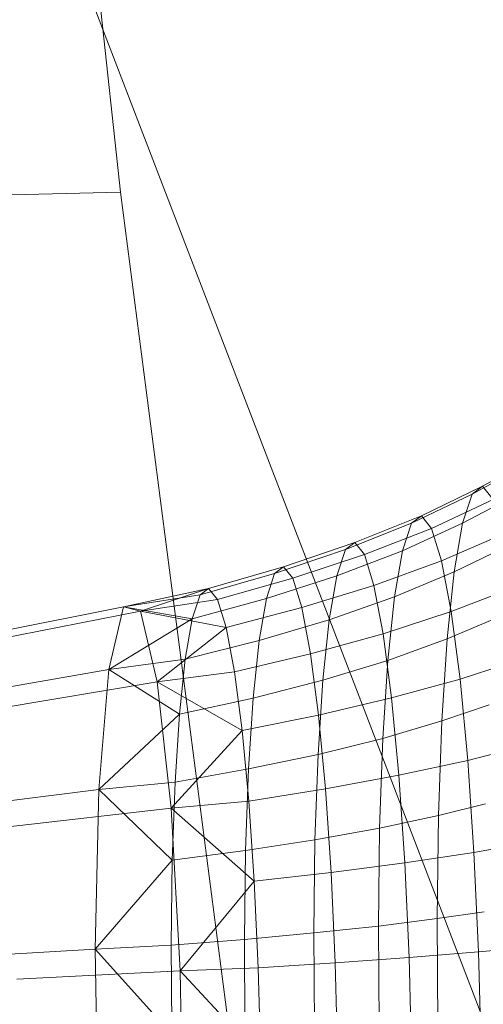
# Model space of a CAD drawing. Units: millimetres. Extents: x -267088 to -258370, y -33032 to -26260.
# Drawn here: x -264061 to -264060, y -28607 to -28605 of the extents above; entities that cross this region are included whole.
import ezdxf

# ---------------------------------------------------------------- set-up
doc = ezdxf.new("R2010")
doc.units = ezdxf.units.MM
for name, pattern in [('K5LT32824', [0]), ('K5LT32825', [0]), ('K5LT32826', [0])]:
    doc.linetypes.add(name, pattern=pattern)
doc.layers.get('0').update_dxf_attribs({"true_color": 0x5890e1})

# ---------------------------------------------------------------- blocks, each defined once
blk = doc.blocks.new('U1')
at = {"color": 61, "linetype": 'K5LT32824', "lineweight": 18, "true_color": 0xd6e499}
blk.add_line((-264056, -28617.4805), (-264067.375, -28587.9102), dxfattribs=at)
blk = doc.blocks.new('U38')
at = {"color": 231, "linetype": 'K5LT32825', "lineweight": 18, "true_color": 0xe499b8}
for p, q in [((-264061.1315, -28602.8075), (-264060.8903, -28605.0464)), ((-264062.1658, -28605.0787), (-264060.8903, -28605.0464)), ((-264060.8903, -28605.0464), (-264060.633, -28607.0273))]:
    blk.add_line(p, q, dxfattribs=at)
blk = doc.blocks.new('U37')
blk.add_blockref('U38', (0, 0))
blk = doc.blocks.new('U46')
at = {"color": 153, "linetype": 'K5LT32826', "lineweight": 18, "true_color": 0x5890e1}
for p, q in [((-264060.0235, -28605.7502), (-264059.9059, -28605.685)), ((-264059.9317, -28605.7047), (-264060.0482, -28605.7689)), ((-264060.0235, -28605.7502), (-264060.1698, -28605.8206)), ((-264060.0235, -28605.7502), (-264060.0482, -28605.7689)), ((-264060.0235, -28605.7502), (-264059.998, -28605.7819)), ((-264060.1933, -28605.8384), (-264060.0482, -28605.7689)), ((-264060.1456, -28605.8507), (-264059.998, -28605.7819)), ((-264060.0711, -28605.8384), (-264060.0482, -28605.7689)), ((-264060.0711, -28605.8384), (-264059.9557, -28605.7774)), ((-264060.3295, -28605.8847), (-264060.1698, -28605.8206)), ((-264060.1933, -28605.8384), (-264060.1698, -28605.8206)), ((-264060.1456, -28605.8507), (-264060.1698, -28605.8206)), ((-264060.1933, -28605.8384), (-264060.3518, -28605.9016)), ((-264060.1456, -28605.8507), (-264060.3064, -28605.9133)), ((-264060.1933, -28605.8384), (-264060.215, -28605.9043)), ((-264060.0711, -28605.8384), (-264060.215, -28605.9043)), ((-264060.1456, -28605.8507), (-264060.1215, -28605.9284)), ((-264060.0711, -28605.8384), (-264060.0913, -28605.9549)), ((-264059.9726, -28605.8638), (-264060.1215, -28605.9284)), ((-264060.3295, -28605.8847), (-264060.5001, -28605.9425)), ((-264060.3295, -28605.8847), (-264060.3518, -28605.9016)), ((-264060.3295, -28605.8847), (-264060.3064, -28605.9133)), ((-264059.9769, -28605.8995), (-264060.0913, -28605.9549)), ((-264060.5214, -28605.9587), (-264060.3518, -28605.9016)), ((-264060.4781, -28605.9699), (-264060.3064, -28605.9133)), ((-264060.3725, -28605.9643), (-264060.3518, -28605.9016)), ((-264060.3725, -28605.9643), (-264060.215, -28605.9043)), ((-264060.2835, -28605.9873), (-264060.3064, -28605.9133)), ((-264060.2342, -28606.0149), (-264060.215, -28605.9043)), ((-264060.6794, -28605.9945), (-264060.5001, -28605.9425)), ((-264060.5214, -28605.9587), (-264060.5001, -28605.9425)), ((-264060.4781, -28605.9699), (-264060.5001, -28605.9425)), ((-264060.2835, -28605.9873), (-264060.1215, -28605.9284)), ((-264060.0985, -28606.0499), (-264060.1215, -28605.9284)), ((-264060.5214, -28605.9587), (-264060.6998, -28606.0099)), ((-264060.4781, -28605.9699), (-264060.6584, -28606.0206)), ((-264060.5214, -28605.9587), (-264060.5411, -28606.0186)), ((-264060.3725, -28605.9643), (-264060.5411, -28606.0186)), ((-264060.4781, -28605.9699), (-264060.4562, -28606.0404)), ((-264060.3725, -28605.9643), (-264060.3907, -28606.0696)), ((-264060.2342, -28606.0149), (-264060.0913, -28605.9549)), ((-264060.1081, -28606.115), (-264060.0913, -28605.9549)), ((-264060.2835, -28605.9873), (-264060.4562, -28606.0404)), ((-264060.2835, -28605.9873), (-264060.2616, -28606.1029)), ((-264060.0985, -28606.0499), (-264059.9483, -28605.9918)), ((-264060.8833, -28606.0382), (-264060.6794, -28605.9945)), ((-264060.8833, -28606.0382), (-264060.6998, -28606.0099)), ((-264060.8428, -28606.0486), (-264060.6794, -28605.9945)), ((-264060.7187, -28606.0672), (-264060.6998, -28606.0099)), ((-264060.6794, -28605.9945), (-264060.6998, -28606.0099)), ((-264060.6794, -28605.9945), (-264060.6584, -28606.0206)), ((-264060.2342, -28606.0149), (-264060.3907, -28606.0696)), ((-264060.2342, -28606.0149), (-264060.2501, -28606.1668)), ((-264061.2656, -28606.1145), (-264060.8833, -28606.0382)), ((-264060.9181, -28606.1882), (-264060.8833, -28606.0382)), ((-264060.8833, -28606.0382), (-264060.8428, -28606.0486)), ((-264060.8833, -28606.0382), (-264060.7187, -28606.0672)), ((-264060.8428, -28606.0486), (-264060.6584, -28606.0206)), ((-264060.7187, -28606.0672), (-264060.5411, -28606.0186)), ((-264060.6374, -28606.0882), (-264060.6584, -28606.0206)), ((-264060.6374, -28606.0882), (-264060.4562, -28606.0404)), ((-264060.5586, -28606.119), (-264060.5411, -28606.0186)), ((-264060.4353, -28606.1508), (-264060.4562, -28606.0404)), ((-264061.2277, -28606.1243), (-264060.8428, -28606.0486)), ((-264060.8428, -28606.0486), (-264060.8028, -28606.2179)), ((-264060.8428, -28606.0486), (-264060.6374, -28606.0882)), ((-264060.0985, -28606.0499), (-264060.2616, -28606.1029)), ((-264060.0985, -28606.0499), (-264060.0774, -28606.2113)), ((-264060.9181, -28606.1882), (-264060.7187, -28606.0672)), ((-264060.7187, -28606.0672), (-264060.7354, -28606.1634)), ((-264060.5586, -28606.119), (-264060.3907, -28606.0696)), ((-264060.4059, -28606.2141), (-264060.3907, -28606.0696)), ((-264060.1081, -28606.115), (-264059.9945, -28606.0671)), ((-264060.8028, -28606.2179), (-264060.6374, -28606.0882)), ((-264060.6374, -28606.0882), (-264060.6174, -28606.1939)), ((-264060.4353, -28606.1508), (-264060.2616, -28606.1029)), ((-264060.2415, -28606.2564), (-264060.2616, -28606.1029)), ((-264060.5586, -28606.119), (-264060.7354, -28606.1634)), ((-264060.5586, -28606.119), (-264060.573, -28606.2569)), ((-264060.1081, -28606.115), (-264060.2501, -28606.1668)), ((-264060.1081, -28606.115), (-264060.1208, -28606.3116)), ((-264060.4353, -28606.1508), (-264060.6174, -28606.1939)), ((-264060.4353, -28606.1508), (-264060.4161, -28606.2974)), ((-264060.9181, -28606.1882), (-264060.7354, -28606.1634)), ((-264060.7493, -28606.2955), (-264060.7354, -28606.1634)), ((-264060.4059, -28606.2141), (-264060.2501, -28606.1668)), ((-264060.2622, -28606.3534), (-264060.2501, -28606.1668)), ((-264059.9261, -28606.1619), (-264060.0774, -28606.2113)), ((-264061.2981, -28606.2547), (-264060.9181, -28606.1882)), ((-264060.9419, -28606.4757), (-264060.9181, -28606.1882)), ((-264060.9181, -28606.1882), (-264060.7493, -28606.2955)), ((-264060.8028, -28606.2179), (-264060.6174, -28606.1939)), ((-264060.599, -28606.3342), (-264060.6174, -28606.1939)), ((-264061.1903, -28606.2825), (-264060.8028, -28606.2179)), ((-264060.8028, -28606.2179), (-264060.7693, -28606.5202)), ((-264060.8028, -28606.2179), (-264060.599, -28606.3342)), ((-264060.4059, -28606.2141), (-264060.573, -28606.2569)), ((-264060.4059, -28606.2141), (-264060.4174, -28606.3916)), ((-264060.2415, -28606.2564), (-264060.0774, -28606.2113)), ((-264060.059, -28606.4058), (-264060.0774, -28606.2113)), ((-264060.7493, -28606.2955), (-264060.573, -28606.2569)), ((-264060.584, -28606.4263), (-264060.573, -28606.2569)), ((-264060.2415, -28606.2564), (-264060.4161, -28606.2974)), ((-264060.2415, -28606.2564), (-264060.224, -28606.4414)), ((-264060.0078, -28606.2731), (-264060.1208, -28606.3116)), ((-264060.9419, -28606.4757), (-264060.7493, -28606.2955)), ((-264060.7493, -28606.2955), (-264060.7597, -28606.4577)), ((-264060.599, -28606.3342), (-264060.4161, -28606.2974)), ((-264060.3995, -28606.4739), (-264060.4161, -28606.2974)), ((-264060.2622, -28606.3534), (-264060.1208, -28606.3116)), ((-264060.1289, -28606.5378), (-264060.1208, -28606.3116)), ((-264060.7693, -28606.5202), (-264060.599, -28606.3342)), ((-264060.599, -28606.3342), (-264060.5831, -28606.5033)), ((-264060.2622, -28606.3534), (-264060.4174, -28606.3916)), ((-264060.2622, -28606.3534), (-264060.2699, -28606.5681)), ((-264060.059, -28606.4058), (-264059.9067, -28606.3668)), ((-264060.584, -28606.4263), (-264060.4174, -28606.3916)), ((-264060.4247, -28606.5959), (-264060.4174, -28606.3916)), ((-264060.059, -28606.4058), (-264060.224, -28606.4414)), ((-264060.059, -28606.4058), (-264060.0442, -28606.6263)), ((-264060.584, -28606.4263), (-264060.7597, -28606.4577)), ((-264060.584, -28606.4263), (-264060.5909, -28606.6213)), ((-264060.3995, -28606.4739), (-264060.224, -28606.4414)), ((-264060.2099, -28606.6513), (-264060.224, -28606.4414)), ((-264060.9419, -28606.4757), (-264060.7597, -28606.4577)), ((-264060.7664, -28606.6444), (-264060.7597, -28606.4577)), ((-264061.3203, -28606.5234), (-264060.9419, -28606.4757)), ((-264060.951, -28606.8571), (-264060.9419, -28606.4757)), ((-264060.9419, -28606.4757), (-264060.7664, -28606.6444)), ((-264060.3995, -28606.4739), (-264060.5831, -28606.5033)), ((-264060.3995, -28606.4739), (-264060.386, -28606.6742)), ((-264060.7693, -28606.5202), (-264060.5831, -28606.5033)), ((-264060.5701, -28606.6951), (-264060.5831, -28606.5033)), ((-264060.1289, -28606.5378), (-264060.0162, -28606.51)), ((-264061.159, -28606.565), (-264060.7693, -28606.5202)), ((-264060.7693, -28606.5202), (-264060.7474, -28606.9096)), ((-264060.7693, -28606.5202), (-264060.5701, -28606.6951)), ((-264060.1289, -28606.5378), (-264060.2699, -28606.5681)), ((-264060.1289, -28606.5378), (-264060.1321, -28606.7845)), ((-264060.4247, -28606.5959), (-264060.2699, -28606.5681)), ((-264060.2729, -28606.8022), (-264060.2699, -28606.5681)), ((-264060.4247, -28606.5959), (-264060.5909, -28606.6213)), ((-264060.4247, -28606.5959), (-264060.4276, -28606.8187)), ((-264059.8911, -28606.5991), (-264060.0442, -28606.6263)), ((-264060.7664, -28606.6444), (-264060.5909, -28606.6213)), ((-264060.5937, -28606.834), (-264060.5909, -28606.6213)), ((-264060.2099, -28606.6513), (-264060.0442, -28606.6263)), ((-264060.0333, -28606.864), (-264060.0442, -28606.6263)), ((-264060.951, -28606.8571), (-264060.7664, -28606.6444)), ((-264060.7664, -28606.6444), (-264060.7691, -28606.848)), ((-264060.2099, -28606.6513), (-264060.386, -28606.6742)), ((-264060.2099, -28606.6513), (-264060.1995, -28606.8775)), ((-264060.5701, -28606.6951), (-264060.386, -28606.6742)), ((-264060.3761, -28606.8901), (-264060.386, -28606.6742)), ((-264060.7474, -28606.9096), (-264060.5701, -28606.6951)), ((-264060.5701, -28606.6951), (-264060.5607, -28606.9018)), ((-264060.0196, -28606.7685), (-264060.1321, -28606.7845)), ((-264060.2729, -28606.8022), (-264060.1321, -28606.7845)), ((-264060.1303, -28607.0426), (-264060.1321, -28606.7845)), ((-264060.2729, -28606.8022), (-264060.4276, -28606.8187)), ((-264060.2729, -28606.8022), (-264060.2712, -28607.0471)), ((-264060.5937, -28606.834), (-264060.7691, -28606.848)), ((-264060.5937, -28606.834), (-264060.4276, -28606.8187)), ((-264060.5937, -28606.834), (-264060.5922, -28607.0563)), ((-264060.4259, -28607.0517), (-264060.4276, -28606.8187)), ((-264061.3288, -28606.8798), (-264060.951, -28606.8571)), ((-264060.951, -28606.8571), (-264060.7691, -28606.848)), ((-264060.9441, -28607.2742), (-264060.951, -28606.8571)), ((-264060.951, -28606.8571), (-264060.7676, -28607.061)), ((-264060.7676, -28607.061), (-264060.7691, -28606.848)), ((-264060.0333, -28606.864), (-264060.1995, -28606.8775)), ((-264060.0333, -28606.864), (-264059.8796, -28606.8497)), ((-264060.0333, -28606.864), (-264060.0269, -28607.1101)), ((-264060.3761, -28606.8901), (-264060.1995, -28606.8775)), ((-264060.1935, -28607.1116), (-264060.1995, -28606.8775)), ((-264061.1385, -28606.9289), (-264060.7474, -28606.9096)), ((-264060.7474, -28606.9096), (-264060.5607, -28606.9018)), ((-264060.7474, -28606.9096), (-264060.7405, -28607.3267)), ((-264060.7474, -28606.9096), (-264060.5551, -28607.1158)), ((-264060.3761, -28606.8901), (-264060.5607, -28606.9018)), ((-264060.5551, -28607.1158), (-264060.5607, -28606.9018)), ((-264060.3761, -28606.8901), (-264060.3703, -28607.1135))]:
    blk.add_line(p, q, dxfattribs=at)
blk = doc.blocks.new('U45')
blk.add_blockref('U46', (0, 0))

msp = doc.modelspace()

# ---------------------------------------------------------------- block references
for name in ['U1', 'U37', 'U45']:
    msp.add_blockref(name, (0, 0))

doc.saveas('drawing.dxf')
